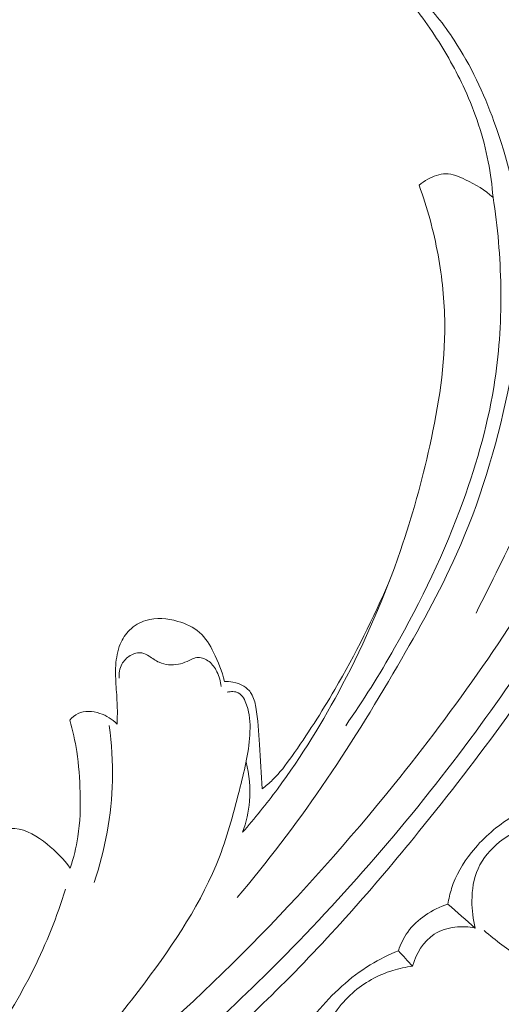
# Model space of a CAD drawing. Units: centimetres. Extents: x 345 to 512, y 282 to 518.
# Drawn here: x 440 to 443, y 440 to 446 of the extents above; entities that cross this region are included whole.
import ezdxf

# ---------------------------------------------------------------- set-up
doc = ezdxf.new("R2010")
doc.units = ezdxf.units.CM
doc.header["$MEASUREMENT"] = 0
doc.layers.add('layer 1', color=7, linetype='Continuous')

msp = doc.modelspace()

# ---------------------------------------------------------------- linework, layer by layer
at = {"layer": 'layer 1', "color": 250, "lineweight": 20}
for points, knots in [([(345.29271, 282.20673), (345.29271, 282.20673), (345.29271, 518.39242), (345.29271, 518.39242), (345.29271, 518.39242), (345.29271, 518.39242), (512.29272, 518.39242), (512.29272, 518.39242), (512.29272, 518.39242), (512.29272, 518.39242), (512.29272, 282.20673), (512.29272, 282.20673), (512.29272, 282.20673), (512.29272, 282.20673), (345.29271, 282.20673), (345.29271, 282.20673)], [0, 0, 0, 0, 0.2, 0.2, 0.2, 0.2, 0.4, 0.4, 0.4, 0.4, 0.6, 0.6, 0.6, 0.6, 1, 1, 1, 1]), ([(436.39338, 437.08541), (436.49717, 437.10168), (436.60067, 437.12084), (436.70342, 437.14341), (436.70342, 437.14341), (436.93655, 437.19461), (437.16577, 437.26366), (437.39129, 437.34237), (437.39129, 437.34237), (437.68693, 437.44558), (437.97629, 437.56541), (438.26179, 437.69396), (438.26179, 437.69396), (438.59874, 437.84567), (438.93044, 438.00954), (439.25166, 438.19191), (439.25166, 438.19191), (439.81239, 438.5102), (440.34136, 438.88466), (440.84547, 439.28881), (440.84547, 439.28881), (441.16424, 439.54424), (441.47297, 439.81147), (441.76326, 440.09744), (441.76326, 440.09744), (442.09282, 440.42219), (442.39859, 440.77095), (442.69112, 441.1307), (442.69112, 441.1307), (443.08694, 441.61766), (443.45856, 442.12463), (443.78435, 442.65927), (443.78435, 442.65927), (443.98499, 442.98869), (444.16826, 443.32857), (444.32999, 443.68036), (444.32999, 443.68036), (444.58461, 444.23425), (444.78583, 444.81743), (444.87903, 445.41777), (444.87903, 445.41777), (444.9537, 445.89901), (444.95903, 446.39133), (444.90662, 446.87645), (444.90662, 446.87645), (444.86405, 447.27162), (444.78319, 447.66198), (444.6516, 448.03569), (444.6516, 448.03569), (444.58273, 448.23138), (444.49988, 448.42262), (444.39704, 448.60242), (444.39704, 448.60242), (444.35228, 448.6806), (444.30378, 448.75671), (444.25071, 448.82936), (444.25071, 448.82936), (444.2277, 448.86089), (444.20396, 448.89171), (444.17821, 448.92097), (444.17821, 448.92097), (444.16176, 448.93973), (444.14459, 448.95779), (444.12637, 448.97464), (444.12637, 448.97464), (444.11516, 448.98507), (444.10363, 448.99498), (444.09293, 449.00616), (444.09293, 449.00616), (444.08723, 449.01211), (444.08172, 449.01843), (444.07806, 449.02567), (444.07806, 449.02567), (444.07231, 449.03694), (444.07101, 449.05045), (444.07266, 449.06341), (444.07266, 449.06341), (444.07511, 449.08253), (444.08391, 449.10029), (444.096, 449.11495), (444.096, 449.11495), (444.11444, 449.13748), (444.14035, 449.15305), (444.16812, 449.1628), (444.16812, 449.1628), (444.21047, 449.17769), (444.25711, 449.17887), (444.29986, 449.16863)], [0, 0, 0, 0, 0.0434783, 0.0434783, 0.0434783, 0.0434783, 0.0869565, 0.0869565, 0.0869565, 0.0869565, 0.1304348, 0.1304348, 0.1304348, 0.1304348, 0.173913, 0.173913, 0.173913, 0.173913, 0.2173913, 0.2173913, 0.2173913, 0.2173913, 0.2608696, 0.2608696, 0.2608696, 0.2608696, 0.3043478, 0.3043478, 0.3043478, 0.3043478, 0.3478261, 0.3478261, 0.3478261, 0.3478261, 0.3913043, 0.3913043, 0.3913043, 0.3913043, 0.4347826, 0.4347826, 0.4347826, 0.4347826, 0.4782609, 0.4782609, 0.4782609, 0.4782609, 0.5217391, 0.5217391, 0.5217391, 0.5217391, 0.5652174, 0.5652174, 0.5652174, 0.5652174, 0.6086957, 0.6086957, 0.6086957, 0.6086957, 0.6521739, 0.6521739, 0.6521739, 0.6521739, 0.6956522, 0.6956522, 0.6956522, 0.6956522, 0.7391304, 0.7391304, 0.7391304, 0.7391304, 0.7826087, 0.7826087, 0.7826087, 0.7826087, 0.826087, 0.826087, 0.826087, 0.826087, 0.8695652, 0.8695652, 0.8695652, 0.8695652, 0.9130435, 0.9130435, 0.9130435, 0.9130435, 1, 1, 1, 1]), ([(438.93912, 438.34376), (439.5094, 438.67256), (440.05647, 439.04492), (440.56907, 439.4597), (440.56907, 439.4597), (441.29178, 440.04464), (441.94606, 440.71412), (442.53084, 441.43835), (442.53084, 441.43835), (442.93298, 441.93649), (443.30225, 442.46052), (443.61619, 443.01774), (443.61619, 443.01774), (443.95495, 443.61903), (444.22925, 444.25899), (444.41674, 444.9236), (444.41674, 444.9236), (444.56924, 445.46439), (444.66415, 446.02147), (444.67926, 446.58345), (444.67926, 446.58345), (444.69108, 447.02272), (444.65402, 447.4651), (444.54407, 447.88852), (444.54407, 447.88852), (444.48084, 448.13172), (444.3936, 448.3688), (444.28476, 448.59516), (444.28476, 448.59516), (444.22917, 448.71074), (444.16789, 448.82368), (444.09797, 448.93087), (444.09797, 448.93087), (444.06375, 448.98311), (444.02764, 449.03406), (443.9898, 449.08361)], [0, 0, 0, 0, 0.1, 0.1, 0.1, 0.1, 0.2, 0.2, 0.2, 0.2, 0.3, 0.3, 0.3, 0.3, 0.4, 0.4, 0.4, 0.4, 0.5, 0.5, 0.5, 0.5, 0.6, 0.6, 0.6, 0.6, 0.7, 0.7, 0.7, 0.7, 0.8, 0.8, 0.8, 0.8, 1, 1, 1, 1]), ([(439.38766, 438.41667), (439.81297, 438.66887), (440.22366, 438.94747), (440.61443, 439.25138), (440.61443, 439.25138), (441.04285, 439.58451), (441.44733, 439.94824), (441.82821, 440.33529), (441.82821, 440.33529), (442.28687, 440.80145), (442.71122, 441.30134), (443.09646, 441.82983), (443.09646, 441.82983), (443.44372, 442.30632), (443.75931, 442.80594), (444.03143, 443.32909), (444.03143, 443.32909), (444.23933, 443.72876), (444.42194, 444.14213), (444.5638, 444.56929), (444.5638, 444.56929), (444.6674, 444.88139), (444.74938, 445.20086), (444.80297, 445.52549), (444.80297, 445.52549), (444.87063, 445.93614), (444.89299, 446.355), (444.86584, 446.76934), (444.86584, 446.76934), (444.85549, 446.92819), (444.83781, 447.08647), (444.81339, 447.24369), (444.81339, 447.24369), (444.77921, 447.46271), (444.73185, 447.67974), (444.67006, 447.89256), (444.67006, 447.89256), (444.60619, 448.11218), (444.52692, 448.32737), (444.43397, 448.53586)], [0, 0, 0, 0, 0.0909091, 0.0909091, 0.0909091, 0.0909091, 0.1818182, 0.1818182, 0.1818182, 0.1818182, 0.2727273, 0.2727273, 0.2727273, 0.2727273, 0.3636364, 0.3636364, 0.3636364, 0.3636364, 0.4545455, 0.4545455, 0.4545455, 0.4545455, 0.5454545, 0.5454545, 0.5454545, 0.5454545, 0.6363636, 0.6363636, 0.6363636, 0.6363636, 0.7272727, 0.7272727, 0.7272727, 0.7272727, 0.8181818, 0.8181818, 0.8181818, 0.8181818, 1, 1, 1, 1]), ([(443.1751, 445.25597), (443.16923, 445.33381), (443.15905, 445.4114), (443.14412, 445.48807), (443.14412, 445.48807), (443.1126, 445.6502), (443.06023, 445.80864), (442.99141, 445.95853), (442.99141, 445.95853), (442.93516, 446.08101), (442.86791, 446.1979), (442.79475, 446.3113), (442.79475, 446.3113), (442.75589, 446.37148), (442.71526, 446.43067), (442.6679, 446.48419), (442.6679, 446.48419), (442.64226, 446.51296), (442.61482, 446.5401), (442.59033, 446.5696), (442.59033, 446.5696), (442.57248, 446.59101), (442.55637, 446.61369), (442.54224, 446.63837), (442.54224, 446.63837), (442.52949, 446.66081), (442.51837, 446.685), (442.51714, 446.71072), (442.51714, 446.71072), (442.51601, 446.73609), (442.5244, 446.76303), (442.53997, 446.78314), (442.53997, 446.78314), (442.55915, 446.80806), (442.58926, 446.82253), (442.61994, 446.83229), (442.61994, 446.83229), (442.68289, 446.85228), (442.7484, 446.8524), (442.81163, 446.84235), (442.81163, 446.84235), (442.9017, 446.82809), (442.98738, 446.79307), (443.06847, 446.75026), (443.06847, 446.75026), (443.17719, 446.69279), (443.27783, 446.62118), (443.3639, 446.53492)], [0, 0, 0, 0, 0.0769231, 0.0769231, 0.0769231, 0.0769231, 0.1538462, 0.1538462, 0.1538462, 0.1538462, 0.2307692, 0.2307692, 0.2307692, 0.2307692, 0.3076923, 0.3076923, 0.3076923, 0.3076923, 0.3846154, 0.3846154, 0.3846154, 0.3846154, 0.4615385, 0.4615385, 0.4615385, 0.4615385, 0.5384615, 0.5384615, 0.5384615, 0.5384615, 0.6153846, 0.6153846, 0.6153846, 0.6153846, 0.6923077, 0.6923077, 0.6923077, 0.6923077, 0.7692308, 0.7692308, 0.7692308, 0.7692308, 0.8461538, 0.8461538, 0.8461538, 0.8461538, 1, 1, 1, 1]), ([(441.512, 440.70393), (441.70602, 440.93605), (441.89083, 441.17648), (442.06222, 441.42569), (442.06222, 441.42569), (442.23681, 441.67939), (442.39759, 441.94219), (442.55321, 442.20865), (442.55321, 442.20865), (442.692, 442.44618), (442.82654, 442.68658), (442.93812, 442.93709), (442.93812, 442.93709), (443.08807, 443.27395), (443.19621, 443.62922), (443.27109, 443.99305), (443.27109, 443.99305), (443.33913, 444.32345), (443.37962, 444.66092), (443.3527, 444.99423), (443.3527, 444.99423), (443.33184, 445.25191), (443.27047, 445.5071), (443.18147, 445.75056), (443.18147, 445.75056), (443.11394, 445.93508), (443.03061, 446.11288), (442.92322, 446.27774), (442.92322, 446.27774), (442.85642, 446.38027), (442.78035, 446.47785), (442.68842, 446.55714), (442.68842, 446.55714), (442.65976, 446.58178), (442.62959, 446.60468), (442.59935, 446.62764), (442.59935, 446.62764), (442.58115, 446.64145), (442.56287, 446.65531), (442.54724, 446.67179), (442.54724, 446.67179), (442.53592, 446.68363), (442.52606, 446.69686), (442.51714, 446.71072)], [0, 0, 0, 0, 0.0833333, 0.0833333, 0.0833333, 0.0833333, 0.1666667, 0.1666667, 0.1666667, 0.1666667, 0.25, 0.25, 0.25, 0.25, 0.3333333, 0.3333333, 0.3333333, 0.3333333, 0.4166667, 0.4166667, 0.4166667, 0.4166667, 0.5, 0.5, 0.5, 0.5, 0.5833333, 0.5833333, 0.5833333, 0.5833333, 0.6666667, 0.6666667, 0.6666667, 0.6666667, 0.75, 0.75, 0.75, 0.75, 0.8333333, 0.8333333, 0.8333333, 0.8333333, 1, 1, 1, 1]), ([(443.06458, 442.5542), (443.1659, 442.75168), (443.26252, 442.95149), (443.35882, 443.15156), (443.35882, 443.15156), (443.46422, 443.37033), (443.56936, 443.58958), (443.65828, 443.81526), (443.65828, 443.81526), (443.74141, 444.0264), (443.81043, 444.24321), (443.86954, 444.4626), (443.86954, 444.4626), (443.92683, 444.67512), (443.97501, 444.89007), (444.0084, 445.10731), (444.0084, 445.10731), (444.03579, 445.28566), (444.05328, 445.46553), (444.0621, 445.6456)], [0, 0, 0, 0, 0.1666667, 0.1666667, 0.1666667, 0.1666667, 0.3333333, 0.3333333, 0.3333333, 0.3333333, 0.5, 0.5, 0.5, 0.5, 0.6666667, 0.6666667, 0.6666667, 0.6666667, 1, 1, 1, 1]), ([(442.69455, 445.33573), (442.71209, 445.35045), (442.731, 445.36294), (442.75129, 445.37412), (442.75129, 445.37412), (442.78732, 445.39378), (442.82773, 445.40889), (442.86742, 445.40919), (442.86742, 445.40919), (442.91172, 445.40948), (442.95522, 445.3912), (442.99686, 445.37123), (442.99686, 445.37123), (443.06235, 445.33972), (443.12299, 445.3038), (443.1751, 445.25597)], [0, 0, 0, 0, 0.2, 0.2, 0.2, 0.2, 0.4, 0.4, 0.4, 0.4, 0.6, 0.6, 0.6, 0.6, 1, 1, 1, 1]), ([(441.54633, 441.12872), (441.62542, 441.21964), (441.70138, 441.31337), (441.77329, 441.4102), (441.77329, 441.4102), (441.93179, 441.62341), (442.0709, 441.85103), (442.19504, 442.08639), (442.19504, 442.08639), (442.34336, 442.36783), (442.47035, 442.66034), (442.57335, 442.96055), (442.57335, 442.96055), (442.64986, 443.18345), (442.71307, 443.41053), (442.76407, 443.64151), (442.76407, 443.64151), (442.82175, 443.90249), (442.86374, 444.16838), (442.8614, 444.43441), (442.8614, 444.43441), (442.86, 444.58449), (442.84457, 444.73451), (442.81754, 444.88224), (442.81754, 444.88224), (442.78922, 445.03675), (442.74812, 445.18866), (442.69455, 445.33573)], [0, 0, 0, 0, 0.125, 0.125, 0.125, 0.125, 0.25, 0.25, 0.25, 0.25, 0.375, 0.375, 0.375, 0.375, 0.5, 0.5, 0.5, 0.5, 0.625, 0.625, 0.625, 0.625, 0.75, 0.75, 0.75, 0.75, 1, 1, 1, 1]), ([(443.1751, 445.25597), (443.2062, 445.06374), (443.22288, 444.86899), (443.22583, 444.67378), (443.22583, 444.67378), (443.22901, 444.47193), (443.21753, 444.26974), (443.18762, 444.07021), (443.18762, 444.07021), (443.14728, 443.80132), (443.07329, 443.53748), (442.98038, 443.28107), (442.98038, 443.28107), (442.86059, 442.95059), (442.70922, 442.63248), (442.53531, 442.32742), (442.53531, 442.32742), (442.43662, 442.15433), (442.3308, 441.98537), (442.21728, 441.82173)], [0, 0, 0, 0, 0.1666667, 0.1666667, 0.1666667, 0.1666667, 0.3333333, 0.3333333, 0.3333333, 0.3333333, 0.5, 0.5, 0.5, 0.5, 0.6666667, 0.6666667, 0.6666667, 0.6666667, 1, 1, 1, 1]), ([(441.6733, 441.4111), (441.6974, 441.42915), (441.72062, 441.44849), (441.74222, 441.46948), (441.74222, 441.46948), (441.78907, 441.51492), (441.82812, 441.56786), (441.86606, 441.62136), (441.86606, 441.62136), (441.96637, 441.76273), (442.05923, 441.90802), (442.14634, 442.05705), (442.14634, 442.05705), (442.27927, 442.28485), (442.39864, 442.52141), (442.50209, 442.764)], [0, 0, 0, 0, 0.2, 0.2, 0.2, 0.2, 0.4, 0.4, 0.4, 0.4, 0.6, 0.6, 0.6, 0.6, 1, 1, 1, 1]), ([(440.73067, 441.83232), (440.7322, 441.86648), (440.73296, 441.90064), (440.73223, 441.93477), (440.73223, 441.93477), (440.73126, 441.98149), (440.72753, 442.02809), (440.72451, 442.07473), (440.72451, 442.07473), (440.72158, 442.12103), (440.71936, 442.16738), (440.7223, 442.2139), (440.7223, 442.2139), (440.72518, 442.26128), (440.73337, 442.30884), (440.75175, 442.35277), (440.75175, 442.35277), (440.76588, 442.38639), (440.7859, 442.41796), (440.81206, 442.44348), (440.81206, 442.44348), (440.84158, 442.4723), (440.87884, 442.49355), (440.91814, 442.50552), (440.91814, 442.50552), (440.9847, 442.52571), (441.05701, 442.51933), (441.12547, 442.50017), (441.12547, 442.50017), (441.17785, 442.48547), (441.22788, 442.46329), (441.26688, 442.42858), (441.26688, 442.42858), (441.30602, 442.39374), (441.334, 442.34621), (441.35828, 442.29791), (441.35828, 442.29791), (441.3889, 442.23703), (441.41386, 442.17496), (441.42852, 442.10948)], [0, 0, 0, 0, 0.0909091, 0.0909091, 0.0909091, 0.0909091, 0.1818182, 0.1818182, 0.1818182, 0.1818182, 0.2727273, 0.2727273, 0.2727273, 0.2727273, 0.3636364, 0.3636364, 0.3636364, 0.3636364, 0.4545455, 0.4545455, 0.4545455, 0.4545455, 0.5454545, 0.5454545, 0.5454545, 0.5454545, 0.6363636, 0.6363636, 0.6363636, 0.6363636, 0.7272727, 0.7272727, 0.7272727, 0.7272727, 0.8181818, 0.8181818, 0.8181818, 0.8181818, 1, 1, 1, 1]), ([(441.40663, 442.0762), (441.40415, 442.1092), (441.39488, 442.14183), (441.38028, 442.17178), (441.38028, 442.17178), (441.368, 442.19724), (441.35185, 442.22062), (441.32908, 442.23848), (441.32908, 442.23848), (441.30851, 442.25458), (441.28246, 442.26616), (441.25765, 442.26507), (441.25765, 442.26507), (441.23291, 442.26405), (441.2094, 442.25051), (441.18581, 442.2398), (441.18581, 442.2398), (441.16736, 442.23153), (441.14885, 442.22502), (441.12936, 442.22107), (441.12936, 442.22107), (441.08786, 442.21283), (441.04191, 442.2166), (441.00388, 442.23387), (441.00388, 442.23387), (440.98082, 442.24433), (440.96065, 442.25982), (440.93875, 442.27377), (440.93875, 442.27377), (440.92391, 442.28336), (440.90828, 442.29218), (440.89161, 442.29518), (440.89161, 442.29518), (440.86687, 442.29969), (440.83977, 442.29148), (440.81682, 442.27798), (440.81682, 442.27798), (440.79305, 442.26399), (440.77376, 442.24431), (440.76143, 442.22076), (440.76143, 442.22076), (440.7473, 442.19374), (440.74222, 442.16144), (440.74457, 442.1312)], [0, 0, 0, 0, 0.0833333, 0.0833333, 0.0833333, 0.0833333, 0.1666667, 0.1666667, 0.1666667, 0.1666667, 0.25, 0.25, 0.25, 0.25, 0.3333333, 0.3333333, 0.3333333, 0.3333333, 0.4166667, 0.4166667, 0.4166667, 0.4166667, 0.5, 0.5, 0.5, 0.5, 0.5833333, 0.5833333, 0.5833333, 0.5833333, 0.6666667, 0.6666667, 0.6666667, 0.6666667, 0.75, 0.75, 0.75, 0.75, 0.8333333, 0.8333333, 0.8333333, 0.8333333, 1, 1, 1, 1]), ([(441.42852, 442.10948), (441.447, 442.10981), (441.46544, 442.10793), (441.4837, 442.10463), (441.4837, 442.10463), (441.50851, 442.10005), (441.53297, 442.09261), (441.55438, 442.07947), (441.55438, 442.07947), (441.57422, 442.06743), (441.59144, 442.05064), (441.60363, 442.03107), (441.60363, 442.03107), (441.62009, 442.00465), (441.62721, 441.97321), (441.6327, 441.94186), (441.6327, 441.94186), (441.64699, 441.86046), (441.65081, 441.77977), (441.65585, 441.69882), (441.65585, 441.69882), (441.66172, 441.60317), (441.66926, 441.50702), (441.6733, 441.4111)], [0, 0, 0, 0, 0.1428571, 0.1428571, 0.1428571, 0.1428571, 0.2857143, 0.2857143, 0.2857143, 0.2857143, 0.4285714, 0.4285714, 0.4285714, 0.4285714, 0.5714286, 0.5714286, 0.5714286, 0.5714286, 0.7142857, 0.7142857, 0.7142857, 0.7142857, 1, 1, 1, 1]), ([(441.44711, 442.03876), (441.45888, 442.04263), (441.4715, 442.04443), (441.48397, 442.04374), (441.48397, 442.04374), (441.49621, 442.0431), (441.50856, 442.04013), (441.51904, 442.03469), (441.51904, 442.03469), (441.54672, 442.02025), (441.56226, 441.98817), (441.57317, 441.95637), (441.57317, 441.95637), (441.59287, 441.89829), (441.59683, 441.84108), (441.59491, 441.78378), (441.59491, 441.78378), (441.59087, 441.66342), (441.5611, 441.54304), (441.5309, 441.42354), (441.5309, 441.42354), (441.49204, 441.26929), (441.45244, 441.1166), (441.39632, 440.97033), (441.39632, 440.97033), (441.28331, 440.67582), (441.10276, 440.40706), (440.9105, 440.15075), (440.9105, 440.15075), (440.68395, 439.84888), (440.44091, 439.56434), (440.16569, 439.31078)], [0, 0, 0, 0, 0.1111111, 0.1111111, 0.1111111, 0.1111111, 0.2222222, 0.2222222, 0.2222222, 0.2222222, 0.3333333, 0.3333333, 0.3333333, 0.3333333, 0.4444444, 0.4444444, 0.4444444, 0.4444444, 0.5555556, 0.5555556, 0.5555556, 0.5555556, 0.6666667, 0.6666667, 0.6666667, 0.6666667, 0.7777778, 0.7777778, 0.7777778, 0.7777778, 1, 1, 1, 1]), ([(440.42354, 441.8578), (440.43849, 441.87488), (440.45648, 441.89028), (440.4768, 441.90011), (440.4768, 441.90011), (440.51928, 441.92069), (440.57202, 441.91715), (440.61854, 441.90208), (440.61854, 441.90208), (440.66187, 441.8879), (440.69979, 441.86375), (440.73067, 441.83232)], [0, 0, 0, 0, 0.25, 0.25, 0.25, 0.25, 0.5, 0.5, 0.5, 0.5, 1, 1, 1, 1]), ([(440.42586, 440.89563), (440.44771, 440.96217), (440.46504, 441.03048), (440.4757, 441.09965), (440.4757, 441.09965), (440.49044, 441.19472), (440.493, 441.29142), (440.49057, 441.38768), (440.49057, 441.38768), (440.48838, 441.47686), (440.48189, 441.56565), (440.46824, 441.65347), (440.46824, 441.65347), (440.45751, 441.72244), (440.4423, 441.79064), (440.42354, 441.8578)], [0, 0, 0, 0, 0.2, 0.2, 0.2, 0.2, 0.4, 0.4, 0.4, 0.4, 0.6, 0.6, 0.6, 0.6, 1, 1, 1, 1]), ([(440.67893, 441.8226), (440.69571, 441.70453), (440.70331, 441.58498), (440.70056, 441.46535), (440.70056, 441.46535), (440.69533, 441.24052), (440.65374, 441.01529), (440.58164, 440.80272)], [0, 0, 0, 0, 0.3333333, 0.3333333, 0.3333333, 0.3333333, 1, 1, 1, 1]), ([(441.54633, 441.12872), (441.57058, 441.19359), (441.58663, 441.26196), (441.59239, 441.33125), (441.59239, 441.33125), (441.59936, 441.41651), (441.59063, 441.50314), (441.56911, 441.58534)], [0, 0, 0, 0, 0.3333333, 0.3333333, 0.3333333, 0.3333333, 1, 1, 1, 1]), ([(443.41027, 441.28998), (443.36456, 441.26887), (443.32038, 441.24448), (443.27813, 441.21711), (443.27813, 441.21711), (443.18598, 441.15747), (443.10279, 441.08326), (443.03431, 440.99655), (443.03431, 440.99655), (442.9789, 440.92642), (442.93319, 440.84809), (442.90615, 440.76372), (442.90615, 440.76372), (442.89541, 440.73036), (442.88758, 440.69594), (442.88225, 440.66136)], [0, 0, 0, 0, 0.2, 0.2, 0.2, 0.2, 0.4, 0.4, 0.4, 0.4, 0.6, 0.6, 0.6, 0.6, 1, 1, 1, 1]), ([(439.98965, 441.14694), (440.01444, 441.15214), (440.04018, 441.15493), (440.06533, 441.15336), (440.06533, 441.15336), (440.14242, 441.14854), (440.21259, 441.10192), (440.27503, 441.05168), (440.27503, 441.05168), (440.33316, 441.00486), (440.3845, 440.95506), (440.42586, 440.89563)], [0, 0, 0, 0, 0.25, 0.25, 0.25, 0.25, 0.5, 0.5, 0.5, 0.5, 1, 1, 1, 1]), ([(443.57244, 441.18669), (443.54117, 441.18852), (443.50953, 441.18776), (443.4785, 441.18358), (443.4785, 441.18358), (443.38415, 441.17093), (443.29406, 441.12719), (443.21812, 441.06601), (443.21812, 441.06601), (443.15897, 441.01822), (443.10835, 440.9598), (443.07799, 440.89227), (443.07799, 440.89227), (443.0489, 440.8276), (443.0383, 440.75468), (443.03798, 440.68283), (443.03798, 440.68283), (443.03776, 440.62275), (443.04472, 440.56335), (443.06012, 440.50594)], [0, 0, 0, 0, 0.1666667, 0.1666667, 0.1666667, 0.1666667, 0.3333333, 0.3333333, 0.3333333, 0.3333333, 0.5, 0.5, 0.5, 0.5, 0.6666667, 0.6666667, 0.6666667, 0.6666667, 1, 1, 1, 1]), ([(436.81806, 437.86947), (437.13238, 437.94502), (437.44095, 438.04424), (437.74322, 438.16114), (437.74322, 438.16114), (438.04652, 438.27848), (438.34337, 438.41362), (438.62174, 438.58127), (438.62174, 438.58127), (438.98089, 438.79763), (439.30922, 439.06832), (439.5926, 439.38015), (439.5926, 439.38015), (439.82824, 439.63952), (440.03281, 439.92733), (440.18807, 440.23985), (440.18807, 440.23985), (440.27126, 440.40702), (440.34016, 440.5812), (440.39596, 440.759)], [0, 0, 0, 0, 0.1666667, 0.1666667, 0.1666667, 0.1666667, 0.3333333, 0.3333333, 0.3333333, 0.3333333, 0.5, 0.5, 0.5, 0.5, 0.6666667, 0.6666667, 0.6666667, 0.6666667, 1, 1, 1, 1]), ([(442.88225, 440.66136), (442.83022, 440.64503), (442.78051, 440.62064), (442.7352, 440.58957), (442.7352, 440.58957), (442.69137, 440.5596), (442.65163, 440.52334), (442.62075, 440.48052), (442.62075, 440.48052), (442.59419, 440.44349), (442.57416, 440.40163), (442.56055, 440.35834)], [0, 0, 0, 0, 0.25, 0.25, 0.25, 0.25, 0.5, 0.5, 0.5, 0.5, 1, 1, 1, 1]), ([(443.06012, 440.50594), (443.017, 440.51545), (442.97209, 440.51752), (442.92768, 440.51219), (442.92768, 440.51219), (442.88024, 440.50655), (442.83323, 440.49237), (442.79341, 440.4666), (442.79341, 440.4666), (442.72268, 440.42099), (442.67442, 440.33878), (442.65252, 440.25778)], [0, 0, 0, 0, 0.25, 0.25, 0.25, 0.25, 0.5, 0.5, 0.5, 0.5, 1, 1, 1, 1]), ([(443.28278, 438.28101), (443.29269, 438.2663), (443.30491, 438.25368), (443.31963, 438.24288), (443.31963, 438.24288), (443.33958, 438.22836), (443.3641, 438.2173), (443.38677, 438.21852), (443.38677, 438.21852), (443.41671, 438.22021), (443.44327, 438.24327), (443.4699, 438.26336), (443.4699, 438.26336), (443.51169, 438.29509), (443.55326, 438.31922), (443.59938, 438.33681), (443.59938, 438.33681), (443.64032, 438.35238), (443.68485, 438.36276), (443.72885, 438.36239), (443.72885, 438.36239), (443.76518, 438.36201), (443.80121, 438.35438), (443.83592, 438.34366), (443.83592, 438.34366), (443.85502, 438.33766), (443.87384, 438.33071), (443.89258, 438.32383), (443.89258, 438.32383), (443.91068, 438.31711), (443.92877, 438.31039), (443.9478, 438.30537), (443.9478, 438.30537), (443.96574, 438.30063), (443.98444, 438.29722), (444.00204, 438.29975), (444.00204, 438.29975), (444.03348, 438.30411), (444.06154, 438.32693), (444.08436, 438.35163), (444.08436, 438.35163), (444.10763, 438.37685), (444.12536, 438.40407), (444.14068, 438.4331), (444.14068, 438.4331), (444.16358, 438.47645), (444.18121, 438.5238), (444.18933, 438.57221), (444.18933, 438.57221), (444.19755, 438.62119), (444.19591, 438.67113), (444.18546, 438.72126), (444.18546, 438.72126), (444.18253, 438.73564), (444.17882, 438.75004), (444.1819, 438.76375), (444.1819, 438.76375), (444.18466, 438.77601), (444.19264, 438.78775), (444.20285, 438.79532), (444.20285, 438.79532), (444.215, 438.8044), (444.2303, 438.80746), (444.24552, 438.8106), (444.24552, 438.8106), (444.25522, 438.81268), (444.26484, 438.81482), (444.27303, 438.81913), (444.27303, 438.81913), (444.29322, 438.82973), (444.30431, 438.85382), (444.31575, 438.87603), (444.31575, 438.87603), (444.32885, 438.90169), (444.34241, 438.92498), (444.35113, 438.95032), (444.35113, 438.95032), (444.36592, 438.99299), (444.36687, 439.04149), (444.36297, 439.0885), (444.36297, 439.0885), (444.35607, 439.1725), (444.33334, 439.25191), (444.30352, 439.32859), (444.30352, 439.32859), (444.26139, 439.43681), (444.20498, 439.53977), (444.14056, 439.63695), (444.14056, 439.63695), (444.08704, 439.71751), (444.02802, 439.79397), (443.96468, 439.86663), (443.96468, 439.86663), (443.91601, 439.92231), (443.8649, 439.97575), (443.81028, 440.02573), (443.81028, 440.02573), (443.73153, 440.09765), (443.64558, 440.16258), (443.55254, 440.21434), (443.55254, 440.21434), (443.48851, 440.25), (443.42112, 440.27945), (443.35741, 440.31563), (443.35741, 440.31563), (443.27139, 440.36453), (443.19219, 440.42563), (443.11744, 440.49055)], [0, 0, 0, 0, 0.0357143, 0.0357143, 0.0357143, 0.0357143, 0.0714286, 0.0714286, 0.0714286, 0.0714286, 0.1071429, 0.1071429, 0.1071429, 0.1071429, 0.1428571, 0.1428571, 0.1428571, 0.1428571, 0.1785714, 0.1785714, 0.1785714, 0.1785714, 0.2142857, 0.2142857, 0.2142857, 0.2142857, 0.25, 0.25, 0.25, 0.25, 0.2857143, 0.2857143, 0.2857143, 0.2857143, 0.3214286, 0.3214286, 0.3214286, 0.3214286, 0.3571429, 0.3571429, 0.3571429, 0.3571429, 0.3928571, 0.3928571, 0.3928571, 0.3928571, 0.4285714, 0.4285714, 0.4285714, 0.4285714, 0.4642857, 0.4642857, 0.4642857, 0.4642857, 0.5, 0.5, 0.5, 0.5, 0.5357143, 0.5357143, 0.5357143, 0.5357143, 0.5714286, 0.5714286, 0.5714286, 0.5714286, 0.6071429, 0.6071429, 0.6071429, 0.6071429, 0.6428571, 0.6428571, 0.6428571, 0.6428571, 0.6785714, 0.6785714, 0.6785714, 0.6785714, 0.7142857, 0.7142857, 0.7142857, 0.7142857, 0.75, 0.75, 0.75, 0.75, 0.7857143, 0.7857143, 0.7857143, 0.7857143, 0.8214286, 0.8214286, 0.8214286, 0.8214286, 0.8571429, 0.8571429, 0.8571429, 0.8571429, 0.8928571, 0.8928571, 0.8928571, 0.8928571, 0.9285714, 0.9285714, 0.9285714, 0.9285714, 1, 1, 1, 1]), ([(442.56055, 440.35834), (442.49724, 440.33272), (442.43549, 440.30246), (442.37712, 440.26692), (442.37712, 440.26692), (442.24486, 440.18625), (442.1301, 440.07839), (442.02898, 439.95907), (442.02898, 439.95907), (441.97076, 439.89043), (441.91709, 439.81803), (441.87994, 439.73708), (441.87994, 439.73708), (441.84954, 439.67089), (441.83028, 439.5991), (441.81983, 439.52711)], [0, 0, 0, 0, 0.2, 0.2, 0.2, 0.2, 0.4, 0.4, 0.4, 0.4, 0.6, 0.6, 0.6, 0.6, 1, 1, 1, 1]), ([(442.65252, 440.25778), (442.60872, 440.2527), (442.56537, 440.24369), (442.52303, 440.23063), (442.52303, 440.23063), (442.42705, 440.20106), (442.33575, 440.1507), (442.26129, 440.08403), (442.26129, 440.08403), (442.17779, 440.0093), (442.1154, 439.91418), (442.05875, 439.81545), (442.05875, 439.81545), (442.01701, 439.74267), (441.97832, 439.66806), (441.9622, 439.58749), (441.9622, 439.58749), (441.94824, 439.51787), (441.9512, 439.44385), (441.96434, 439.374)], [0, 0, 0, 0, 0.1666667, 0.1666667, 0.1666667, 0.1666667, 0.3333333, 0.3333333, 0.3333333, 0.3333333, 0.5, 0.5, 0.5, 0.5, 0.6666667, 0.6666667, 0.6666667, 0.6666667, 1, 1, 1, 1])]:
    msp.add_open_spline(points, degree=3, knots=knots, dxfattribs=at)
for points in [[(443.06012, 440.50594), (443.00076, 440.55777), (442.94147, 440.60953), (442.88225, 440.66136)], [(442.65252, 440.25778), (442.62184, 440.29127), (442.59123, 440.32484), (442.56055, 440.35834)]]:
    msp.add_open_spline(points, degree=3, dxfattribs=at)

doc.saveas('drawing.dxf')
